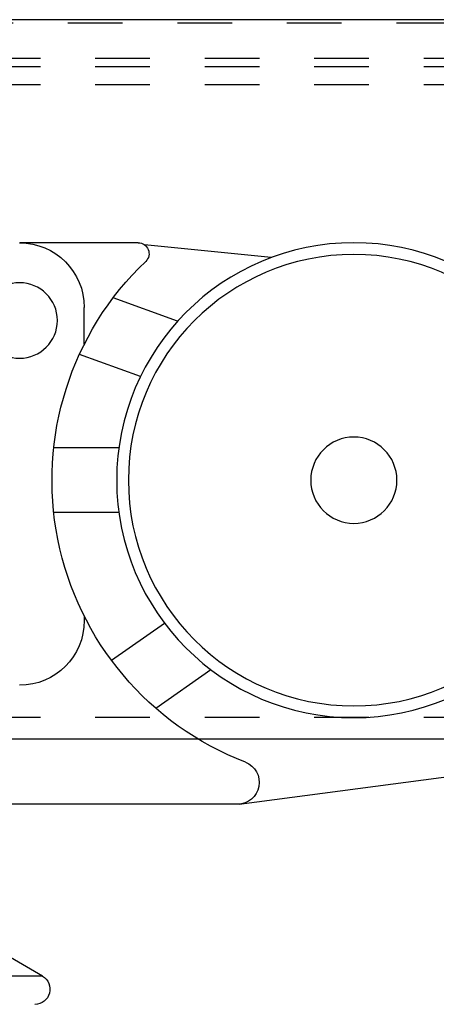
# Model space of a CAD drawing. Units: inches. Extents: x 30 to 518, y -152 to 529.
# Drawn here: x 321 to 321, y 352 to 354 of the extents above; entities that cross this region are included whole.
import ezdxf

# ---------------------------------------------------------------- set-up
doc = ezdxf.new("R2010")
doc.units = ezdxf.units.IN
doc.header["$LTSCALE"] = 0.5
doc.header["$MEASUREMENT"] = 0
doc.linetypes.add('HIDDEN2', pattern=[0.1875, 0.125, -0.0625])
doc.linetypes.add('phl_thick', pattern=[0])
doc.layers.add('RD-HARDWARE', color=1, linetype='Continuous')
doc.layers.add('RD-HATCH', color=251, linetype='Continuous')

# ---------------------------------------------------------------- blocks, each defined once
blk = doc.blocks.new('norm.wheel2')
at = {"layer": 'RD-HARDWARE'}
for p, q in [((390.5626, 362.4551), (390.7939, 362.4783)), ((390.8055, 362.4821), (391.0219, 362.4821)), ((390.7336, 362.3389), (390.8513, 362.3818)), ((390.904, 362.2973), (390.904, 362.364)), ((390.8015, 362.238), (390.913, 362.2785)), ((390.8409, 362.1081), (390.9599, 362.1081)), ((390.8409, 361.99), (390.9599, 361.99)), ((390.8546, 361.7208), (390.7578, 361.7885)), ((390.7736, 361.6333), (390.6731, 361.7037)), ((390.6213, 361.4585), (390.0174, 361.5373)), ((390.6213, 361.4585), (392.0134, 361.4585)), ((390.9804, 361.1446), (391.0615, 361.1914)), ((390.9804, 361.1446), (391.6543, 361.1446))]:
    blk.add_line(p, q, dxfattribs=at)
for centre, radius in [((390.4118, 362.0491), 0.4331), ((390.4118, 362.0491), 0.4117), ((391.0221, 362.3404), 0.0689), ((390.4118, 362.0491), 0.0787)]:
    blk.add_circle(centre, radius, dxfattribs=at)
for centre, radius, start, end in [((390.8055, 362.4625), 0.0197, 90, 226.3972), ((391.0221, 362.364), 0.1181, 90, 180), ((390.4118, 362.0491), 0.5512, 291.0395, 46.3972), ((391.0221, 361.7932), 0.1181, 175.9893, 180), ((391.0221, 361.7932), 0.1181, 180, 270), ((390.6239, 361.4979), 0.0394, 111.0395, 270), ((390.9942, 361.1207), 0.0276, 120, 270)]:
    blk.add_arc(centre, radius, start, end, dxfattribs=at)
blk = doc.blocks.new('*U44')
at = {"layer": 'RD-HARDWARE', "linetype": 'HIDDEN2'}
for p, q in [((202.4358, 354.2783), (357.1858, 354.2783)), ((357.1858, 354.2133), (202.4358, 354.2133)), ((357.1858, 354.1984), (202.4358, 354.1984)), ((357.1858, 354.1656), (202.4358, 354.1656)), ((357.1858, 353.0112), (202.4358, 353.0112))]:
    blk.add_line(p, q, dxfattribs=at)
at = {"layer": 'RD-HARDWARE', "linetype": 'phl_thick'}
blk.add_line((357.1858, 352.9717), (202.4358, 352.9717), dxfattribs=at)
at = {"layer": 'RD-HATCH'}
blk.add_line((357.1858, 354.2842), (202.4358, 354.2842), dxfattribs=at)
at = {"layer": 'RD-HARDWARE', "xscale": -1}
blk.add_blockref('norm.wheel2', (711.5699, -8.6048), dxfattribs=at)

msp = doc.modelspace()

# ---------------------------------------------------------------- block references
at = {"layer": 'RD-HATCH'}
msp.add_blockref('*U44', (0, 0), dxfattribs=at)

doc.saveas('drawing.dxf')
